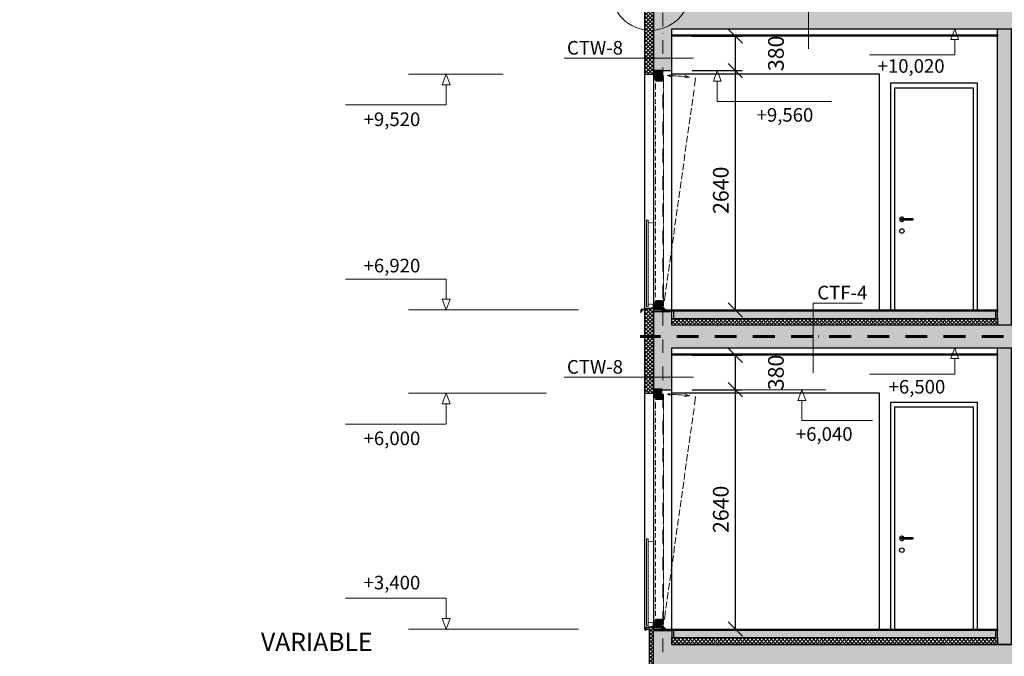
# Model space of a CAD drawing. Units: millimetres. Extents: x -605799 to 175604059, y -124063883 to 99794485.
# Drawn here: x -234440 to -223587, y -77225 to -70202 of the extents above; entities that cross this region are included whole.
import ezdxf

# ---------------------------------------------------------------- set-up
doc = ezdxf.new("R2010")
doc.units = ezdxf.units.MM
doc.header["$LTSCALE"] = 0.5
for name, pattern in [('ACAD_ISO12W100', [21, 12, -3, 0, -3, 0, -3]), ('DASHDOT', [1, 0.5, -0.25, 0, -0.25]), ('DASHED2', [0.375, 0.25, -0.125])]:
    doc.linetypes.add(name, pattern=pattern)
doc.layers.get('0').update_dxf_attribs({"lineweight": 18})
doc.layers.get('Defpoints').update_dxf_attribs({"color": 140, "lineweight": 18})
for name, color, linetype in [('___CUT_no_1', 7, 'Continuous'), ('Concrete', 151, 'Continuous'), ('Concrete_Floorplate', 181, 'Continuous'), ('Concrete_H', 252, 'Continuous'), ('Floor_finish', 2, 'Continuous'), ('Gypsum', 10, 'Continuous'), ('Hole', 7, 'Continuous'), ('Insulation', 40, 'Continuous'), ('Insulation_floor', 40, 'Continuous'), ('KATUS_PLEKK', 110, 'Continuous'), ('Light__partition', 30, 'Continuous'), ('Line_in_view', 7, 'Continuous'), ('Wood_veneer', 13, 'Continuous')]:
    doc.layers.add(name, color=color, linetype=linetype)
for name, color, linetype, lineweight, true_color in [('__AXIS', 7, 'DASHDOT', 15, 0xe600e6), ('DIM_cut', 7, 'Continuous', 13, 0xe600e6), ('DIM_height_arrow', 7, 'Continuous', 15, 0xf500f5), ('FIRE_protection', 7, 'ACAD_ISO12W100', 60, 0xc20000)]:
    doc.layers.add(name, color=color, linetype=linetype, lineweight=lineweight, true_color=true_color)
for name, color, linetype, lineweight in [('_Parking_place_TXT', 5, 'Continuous', 13), ('Insulation_H', 43, 'Continuous', 9), ('Light_partition_H', 32, 'Continuous', 9), ('TXT_Height_relative', 2, 'Continuous', 13), ('TXT_note', 7, 'Continuous', 13), ('W1_in_floorplan', 7, 'DASHED2', 13), ('W3_in_floorplan', 7, 'DASHED2', 13), ('W_GLASS_railings', 131, 'Continuous', 13), ('W_opening_SL', 7, 'DASHED2', 13)]:
    doc.layers.add(name, color=color, linetype=linetype, lineweight=lineweight)
doc.styles.add('S', font='simplex.shx', dxfattribs={"width": 0.8})
doc.dimstyles.new('50-V', dxfattribs={"dimscale": 75, "dimtxt": 2.3, "dimasz": 2.1, "dimexe": 1, "dimexo": 8, "dimgap": 1, "dimtad": 1, "dimdec": 6, "dimzin": 12, "dimdsep": 46, "dimtxsty": 'S', "dimblk": 'OBLIQUE', "dimcen": 3, "dimclrd": 256, "dimclre": 256, "dimclrt": 256, "dimadec": 0, "dimazin": 0, "dimtfac": 1, "dimtdec": 6, "dimtmove": 2, "dimatfit": 3, "dimldrblk": 'OBLIQUE', "dimfxl": 1, "dimtolj": 1, "dimtzin": 12, "dimlwd": 5, "dimlwe": 5, "dimarcsym": 0})
pattern_1 = [(45, (0, 0), (17.67767, 53.03301), [25, -25, 0, -25, 0, -25])]

# ---------------------------------------------------------------- blocks, each defined once
blk = doc.blocks.new('_OBLIQUE')
at = {"color": 0, "linetype": 'ByBlock'}
blk.add_line((-0.5, -0.5), (0.5, 0.5), dxfattribs=at)
blk = doc.blocks.new('*D1075')
at = {"layer": 'Defpoints', "color": 0, "transparency": 16777216}
for p in [(3475, 9560), (4177, 9560), (3475, 6920)]:
    blk.add_point(p, dxfattribs=at)
at = {"layer": 'DIM_cut', "lineweight": -2, "transparency": 16777216}
for p, q in [((3700, 9560), (4252, 9560)), ((4177, 6920), (4177, 9560)), ((3700, 6920), (4252, 6920))]:
    blk.add_line(p, q, dxfattribs=at)
at = {"layer": 'DIM_cut', "lineweight": -2, "transparency": 16777216, "xscale": 157.5, "yscale": 157.5, "zscale": 157.5}
for p, rotation in [((4177, 9560), 90), ((4177, 6920), 270)]:
    blk.add_blockref('_OBLIQUE', p, dxfattribs=dict(at, rotation=rotation))
at = {"layer": 'DIM_cut', "transparency": 16777216, "insert": (4015, 8240), "char_height": 172.5, "attachment_point": 5, "rotation": 90, "style": 'S'}
blk.add_mtext('\\A1;2640', dxfattribs=at)
blk = doc.blocks.new('*D1076')
at = {"layer": 'Defpoints', "color": 0, "transparency": 16777216}
for p in [(3475, 9940), (4177, 9940), (3475, 9560)]:
    blk.add_point(p, dxfattribs=at)
at = {"layer": 'DIM_cut', "lineweight": -2, "transparency": 16777216}
for p, q in [((3700, 9940), (4252, 9940)), ((4177, 9560), (4177, 9940)), ((3700, 9560), (4252, 9560))]:
    blk.add_line(p, q, dxfattribs=at)
at = {"layer": 'DIM_cut', "lineweight": -2, "transparency": 16777216, "xscale": 157.5, "yscale": 157.5, "zscale": 157.5}
for p, rotation in [((4177, 9940), 90), ((4177, 9560), 270)]:
    blk.add_blockref('_OBLIQUE', p, dxfattribs=dict(at, rotation=rotation))
at = {"layer": 'DIM_cut', "transparency": 16777216, "insert": (4623, 9750), "char_height": 172.5, "attachment_point": 5, "rotation": 90, "style": 'S'}
blk.add_mtext('\\A1;380', dxfattribs=at)
blk = doc.blocks.new('*D1077')
at = {"layer": 'Defpoints', "color": 0, "transparency": 16777216}
for p in [(3475, 6040), (4177, 6040), (3475, 3400)]:
    blk.add_point(p, dxfattribs=at)
at = {"layer": 'DIM_cut', "lineweight": -2, "transparency": 16777216}
for p, q in [((3700, 6040), (4252, 6040)), ((4177, 3400), (4177, 6040)), ((3700, 3400), (4252, 3400))]:
    blk.add_line(p, q, dxfattribs=at)
at = {"layer": 'DIM_cut', "lineweight": -2, "transparency": 16777216, "xscale": 157.5, "yscale": 157.5, "zscale": 157.5}
for p, rotation in [((4177, 6040), 90), ((4177, 3400), 270)]:
    blk.add_blockref('_OBLIQUE', p, dxfattribs=dict(at, rotation=rotation))
at = {"layer": 'DIM_cut', "transparency": 16777216, "insert": (4015, 4720), "char_height": 172.5, "attachment_point": 5, "rotation": 90, "style": 'S'}
blk.add_mtext('\\A1;2640', dxfattribs=at)
blk = doc.blocks.new('*D1078')
at = {"layer": 'Defpoints', "color": 0, "transparency": 16777216}
for p in [(3475, 6420), (4177, 6420), (3475, 6040)]:
    blk.add_point(p, dxfattribs=at)
at = {"layer": 'DIM_cut', "lineweight": -2, "transparency": 16777216}
for p, q in [((3700, 6420), (4252, 6420)), ((4177, 6040), (4177, 6420)), ((3700, 6040), (4252, 6040))]:
    blk.add_line(p, q, dxfattribs=at)
at = {"layer": 'DIM_cut', "lineweight": -2, "transparency": 16777216, "xscale": 157.5, "yscale": 157.5, "zscale": 157.5}
for p, rotation in [((4177, 6420), 90), ((4177, 6040), 270)]:
    blk.add_blockref('_OBLIQUE', p, dxfattribs=dict(at, rotation=rotation))
at = {"layer": 'DIM_cut', "transparency": 16777216, "insert": (4623, 6230), "char_height": 172.5, "attachment_point": 5, "rotation": 90, "style": 'S'}
blk.add_mtext('\\A1;380', dxfattribs=at)
blk = doc.blocks.new('CUT-2')
at = {"true_color": 0x6e6e6e}
for points in [[(0, 2635), (-90, 2635), (-90, 2595), (-90, 2575), (-20, 2575), (-20, 2555), (0, 2555)], [(-20, 2555), (-20, 2575), (-90, 2575), (-90, 2595), (-110, 2595), (-110, 2535), (-20, 2535)], [(-20, 115), (-110, 115), (-110, 55), (-90, 55), (-90, 75), (-20, 75), (-20, 95)], [(0, 95), (-20, 95), (-20, 75), (-90, 75), (-90, 55), (-90, 15), (0, 15)]]:
    blk.add_hatch(color=8, dxfattribs=at).paths.add_polyline_path(points)
at = {"color": 7, "lineweight": 9}
for p, q in [((-110, 2535), (-110, 115)), ((-20, 2437), (-20, 2511)), ((0, 2555), (0, 95)), ((-20, 2359), (-20, 2413)), ((-20, 2281), (-20, 2335)), ((-20, 2203), (-20, 2257)), ((-20, 2125), (-20, 2179)), ((-20, 2047), (-20, 2101)), ((-20, 1969), (-20, 2023)), ((-20, 1891), (-20, 1945)), ((-20, 1813), (-20, 1867)), ((-20, 1735), (-20, 1789)), ((-20, 1657), (-20, 1711)), ((-20, 1579), (-20, 1633)), ((-20, 1501), (-20, 1555)), ((-20, 1423), (-20, 1477)), ((-20, 1399), (-20, 1453)), ((-20, 1321), (-20, 1375)), ((-20, 1243), (-20, 1297)), ((-20, 1165), (-20, 1219)), ((-20, 1087), (-20, 1141)), ((-20, 1009), (-20, 1063)), ((-20, 931), (-20, 985)), ((-20, 853), (-20, 907)), ((-20, 775), (-20, 829)), ((-20, 697), (-20, 751)), ((-20, 619), (-20, 673)), ((-20, 541), (-20, 594)), ((-20, 463), (-20, 516)), ((-20, 385), (-20, 438)), ((-20, 306), (-20, 360)), ((-20, 228), (-20, 282)), ((-20, 150), (-20, 204))]:
    blk.add_line(p, q, dxfattribs=at)
at = {"color": 0}
for points in [[(-110, 2595), (-110, 2535), (-20, 2535), (-20, 2555), (0, 2555), (0, 2635), (-90, 2635), (-90, 2595)], [(0, 15), (0, 95), (-20, 95), (-20, 115), (-110, 115), (-110, 55), (-90, 55), (-90, 15)]]:
    blk.add_lwpolyline(points, close=True, dxfattribs=at)
at = {"color": 7, "lineweight": 9}
for points in [[(-20, 2555), (-20, 2575), (-90, 2575), (-90, 2595)], [(-20, 95), (-20, 75), (-90, 75), (-90, 55)]]:
    blk.add_lwpolyline(points, dxfattribs=at)
at = {"layer": 'Defpoints'}
for points in [[(0, 2635), (0, 2655), (-90, 2655), (-90, 2635)], [(-90, 15), (-90, 0), (0, 0), (0, 15)]]:
    blk.add_lwpolyline(points, close=True, dxfattribs=at)
at = {"layer": 'W_opening_SL', "color": 7, "linetype": 'Continuous'}
for p, q in [((-451, 2478), (-463, 2570)), ((-435, 2364), (-445, 2439)), ((-420, 2263), (-431, 2338)), ((-406, 2161), (-417, 2236)), ((-392, 2060), (-402, 2135)), ((-378, 1959), (-388, 2033)), ((-363, 1857), (-374, 1932)), ((-349, 1756), (-360, 1830)), ((-335, 1654), (-345, 1729)), ((-320, 1553), (-331, 1627)), ((-306, 1451), (-317, 1526)), ((-292, 1350), (-302, 1425)), ((-278, 1248), (-288, 1323)), ((-263, 1147), (-274, 1222)), ((-249, 1045), (-260, 1120)), ((-235, 944), (-245, 1019)), ((-221, 842), (-231, 917)), ((-206, 741), (-217, 816)), ((-192, 639), (-203, 714)), ((-178, 538), (-188, 613)), ((-164, 437), (-174, 511)), ((-149, 335), (-160, 410)), ((-135, 234), (-146, 308)), ((-118, 111), (-131, 207))]:
    blk.add_line(p, q, dxfattribs=at)
at = {"layer": 'W_opening_SL', "color": 7, "linetype": 'Continuous', "elevation": 91}
for points in [[(-193, 2606), (-149, 2595), (-186, 2582)], [(-342, 2600), (-393, 2579), (-339, 2569)]]:
    blk.add_lwpolyline(points, dxfattribs=at)
at = {"layer": 'W_opening_SL', "color": 7, "linetype": 'Continuous'}
blk.add_arc((-110, 55), 2540, 90.8774, 96.4031, dxfattribs=at)
blk = doc.blocks.new('CUT-3')
at = {"color": 7, "lineweight": 9}
for p, q in [((60, 970), (0, 970)), ((60, 75), (0, 75))]:
    blk.add_line(p, q, dxfattribs=at)
at = {"layer": 'W_GLASS_railings'}
blk.add_lwpolyline([(60, 45), (60, 1000), (80, 1000), (80, 45)], close=True, dxfattribs=at)
at = {"layer": 'W1_in_floorplan'}
blk.add_blockref('CUT-2', (0, 0), dxfattribs=at)
blk = doc.blocks.new('fenebi')
at = {"layer": '_Parking_place_TXT', "ltscale": 2, "char_height": 900, "width": 175956039.36, "attachment_point": 1}
for s, insert, rotation in [('{\\fArial|b0|i0|c186|p34;11}', (-720853, -362355), 34.6871), ('{\\fArial|b0|i0|c186|p34;12}', (-719373, -364493), 34.6871), ('{\\fArial|b0|i0|c186|p34;55}', (-730879, -369294), 34.6871), ('{\\fArial|b0|i0|c186|p34;56}', (-729399, -371432), 34.6871), ('{\\fArial|b0|i0|c186|p34;53}', (-733340, -363740), 23.2366), ('{\\fArial|b0|i0|c186|p34;54}', (-732315, -366129), 23.2366), ('{\\fArial|b0|i0|c186|p34;09}', (-723291, -355426), 14.6884), ('{\\fArial|b0|i0|c186|p34;10}', (-722632, -357941), 14.6884), ('{\\fArial|b0|i0|c186|p34;51}', (-735086, -358517), 14.6884), ('{\\fArial|b0|i0|c186|p34;52}', (-734426, -361032), 14.6884), ('{\\fArial|b0|i0|c186|p34;22}', (-662834, -366483), 14.0153), ('{\\fArial|b0|i0|c186|p34;21}', (-665357, -367112), 14.0153), ('{\\fArial|b0|i0|c186|p34;68}', (-659807, -378610), 14.0153), ('{\\fArial|b0|i0|c186|p34;67}', (-662329, -379240), 14.0153), ('{\\fArial|b0|i0|c186|p34;36}', (-582532, -366885), 4.9163), ('{\\fArial|b0|i0|c186|p34;35}', (-585122, -367108), 4.9163), ('{\\fArial|b0|i0|c186|p34;34}', (-587713, -367331), 4.9163), ('{\\fArial|b0|i0|c186|p34;33}', (-590303, -367554), 4.9163), ('{\\fArial|b0|i0|c186|p34;32}', (-592893, -367777), 4.9163), ('{\\fArial|b0|i0|c186|p34;31}', (-595484, -368000), 4.9163), ('{\\fArial|b0|i0|c186|p34;82}', (-581326, -378689), 4.9163), ('{\\fArial|b0|i0|c186|p34;81}', (-583917, -378912), 4.9163), ('{\\fArial|b0|i0|c186|p34;80}', (-586507, -379135), 4.9163), ('{\\fArial|b0|i0|c186|p34;79}', (-589098, -379358), 4.9163), ('{\\fArial|b0|i0|c186|p34;78}', (-591688, -379581), 4.9163), ('{\\fArial|b0|i0|c186|p34;77}', (-594279, -379803), 4.9163), ('{\\fArial|b0|i0|c186|p34;20}', (-682021, -369158), 0.9529), ('{\\fArial|b0|i0|c186|p34;17}', (-689821, -369251), 0.9529), ('{\\fArial|b0|i0|c186|p34;18}', (-687221, -369220), 0.9529), ('{\\fArial|b0|i0|c186|p34;19}', (-684621, -369189), 0.9529), ('{\\fArial|b0|i0|c186|p34;15}', (-695020, -369313), 0.9529), ('{\\fArial|b0|i0|c186|p34;16}', (-692420, -369282), 0.9529), ('{\\fArial|b0|i0|c186|p34;65}', (-684471, -380878), 0.9529), ('{\\fArial|b0|i0|c186|p34;66}', (-681871, -380847), 0.9529), ('{\\fArial|b0|i0|c186|p34;62}', (-692270, -380971), 0.9529), ('{\\fArial|b0|i0|c186|p34;63}', (-689670, -380940), 0.9529), ('{\\fArial|b0|i0|c186|p34;64}', (-687071, -380909), 0.9529), ('{\\fArial|b0|i0|c186|p34;61}', (-694870, -381002), 0.9529), ('{\\fArial|b0|i0|c186|p34;30}', (-610473, -368194), 0.6361), ('{\\fArial|b0|i0|c186|p34;26}', (-620872, -368309), 0.6361), ('{\\fArial|b0|i0|c186|p34;27}', (-618272, -368280), 0.6361), ('{\\fArial|b0|i0|c186|p34;28}', (-615672, -368252), 0.6361), ('{\\fArial|b0|i0|c186|p34;29}', (-613073, -368223), 0.6361), ('{\\fArial|b0|i0|c186|p34;25}', (-623472, -368338), 0.6361), ('{\\fArial|b0|i0|c186|p34;75}', (-612934, -380247), 0.6361), ('{\\fArial|b0|i0|c186|p34;76}', (-610334, -380219), 0.6361), ('{\\fArial|b0|i0|c186|p34;71}', (-623333, -380363), 0.6361), ('{\\fArial|b0|i0|c186|p34;72}', (-620733, -380334), 0.6361), ('{\\fArial|b0|i0|c186|p34;73}', (-618134, -380305), 0.6361), ('{\\fArial|b0|i0|c186|p34;74}', (-615534, -380276), 0.6361)]:
    blk.add_mtext(s, dxfattribs=dict(at, insert=insert, rotation=rotation))
blk = doc.blocks.new('lyige-1')
at = {"layer": 'Concrete_H'}
h = blk.add_hatch(dxfattribs=at)
h.set_pattern_fill('MUDST', color=256, scale=100, angle=45, style=0, double=1)
h.set_pattern_definition(pattern_1)
h.paths.add_polyline_path([(11065.2077483, 10020), (15585.2077482, 10020), (15585.2077482, 10270), (3475.2077482, 10270), (3475.2077482, 10420), (3275.2077482, 10420), (3275.2077482, 9560), (3475.2077482, 9560), (3475.2077482, 10020), (10865.2077483, 10020), (10865.2077483, 6750), (11065.2077483, 6750)])
h = blk.add_hatch(dxfattribs=at)
h.set_pattern_fill('MUDST', color=256, scale=100, angle=45, style=0, double=1)
h.set_pattern_definition(pattern_1)
h.paths.add_polyline_path([(11065.2077483, 6500), (15585.2077482, 6500), (15585.2077482, 6750), (3475.2077482, 6750), (3475.2077482, 6900), (3275.2077482, 6900), (3275.2077482, 6040), (3475.2077482, 6040), (3475.2077482, 6500), (10865.2077483, 6500), (10865.2077483, 3230), (11065.2077483, 3230)])
h = blk.add_hatch(dxfattribs=at)
h.set_pattern_fill('MUDST', color=256, scale=100, angle=45, style=0, double=1)
h.set_pattern_definition([(45, (2925.208, 6825), (17.67767, 53.03301), [25, -25, 0, -25, 0, -25])])
h.paths.add_polyline_path([(3495.2077482, 6825), (7045.2077482, 6825), (7045.2077482, 6905), (3495.2077482, 6905)])
h = blk.add_hatch(dxfattribs=at)
h.set_pattern_fill('MUDST', color=256, scale=100, angle=45, style=0, double=1)
h.set_pattern_definition(pattern_1)
h.paths.add_polyline_path([(3475.2077482, 3230), (16085.2077459, 3230), (16085.2077482, 505.0000002), (15885.2077482, 505.0000002), (15885.2077482, 2980), (11065.2077483, 2980), (11065.2077483, 505), (10865.2077483, 505), (10865.2077483, 2980), (3475.2077483, 2980), (3475.2077482, 505), (3275.2077482, 505), (3275.2077483, 3385), (3475.2077483, 3385)])
h = blk.add_hatch(dxfattribs=at)
h.set_pattern_fill('MUDST', color=256, scale=100, angle=45, style=0, double=1)
h.set_pattern_definition([(45, (2925.208, 3305), (17.67767, 53.03301), [25, -25, 0, -25, 0, -25])])
h.paths.add_polyline_path([(3495.2077482, 3305), (7045.2077482, 3305), (7045.2077482, 3385), (3495.2077482, 3385)])
at = {"layer": 'Floor_finish'}
for points in [[(7065.2077482, 6905), (3375.2077483, 6905), (3375.2077483, 6920), (7065.2077482, 6920)], [(7065.2077482, 3385), (3365.2077483, 3385), (3365.2077483, 3400), (7065.2077482, 3400)]]:
    blk.add_hatch(color=256, dxfattribs=at).paths.add_polyline_path(points)
at = {"layer": 'Gypsum'}
h = blk.add_hatch(color=256, dxfattribs=at)
h.dxf.hatch_style = 1
h.paths.add_polyline_path([(7065.2077482, 9940), (3475.2077482, 9939.9999995), (3475.2077482, 9954.9999995), (7065.2077482, 9955)])
at = {"layer": 'Insulation_H'}
h = blk.add_hatch(dxfattribs=at)
h.set_pattern_fill('_USER', color=256, scale=30, angle=45, style=0, double=1, pattern_type=0)
h.set_pattern_definition([(45, (-5514.792, 8520), (-21.2132, 21.2132), []), (135, (-5514.792, 8520), (-21.2132, -21.2132), [])])
h.paths.add_polyline_path([(3275.2077482, 10460), (3175.2077482, 10445), (3175.2077482, 9520), (3275.2077482, 9520)])
h = blk.add_hatch(dxfattribs=at)
h.set_pattern_fill('_USER', color=256, scale=30, angle=45, style=0, double=1, pattern_type=0)
h.set_pattern_definition([(45, (-5514.792, 5000), (-21.2132, 21.2132), []), (135, (-5514.792, 5000), (-21.2132, -21.2132), [])])
h.paths.add_polyline_path([(3275.2077482, 6940), (3175.2077482, 6925), (3175.2077482, 6000), (3275.2077482, 6000)])
h = blk.add_hatch(dxfattribs=at)
h.set_pattern_fill('_USER', color=256, scale=30, angle=45, style=0, double=1, pattern_type=0)
h.set_pattern_definition([(45, (2905.208, 6750), (-21.2132, 21.2132), []), (135, (2905.208, 6750), (-21.2132, -21.2132), [])])
h.paths.add_polyline_path([(7065.2077482, 6750), (3475.2077482, 6750), (3475.2077482, 6825), (7065.2077482, 6825)])
h = blk.add_hatch(dxfattribs=at)
h.set_pattern_fill('_USER', color=256, scale=30, angle=45, style=0, double=1, pattern_type=0)
h.set_pattern_definition([(45, (-5464.792, 2230), (-21.2132, 21.2132), []), (135, (-5464.792, 2230), (-21.2132, -21.2132), [])])
h.paths.add_polyline_path([(3275.2077483, 3425), (3225.2077482, 3417.5), (3225.2077482, 2230), (3275.2077482, 2230)])
h = blk.add_hatch(dxfattribs=at)
h.set_pattern_fill('_USER', color=256, scale=30, angle=45, style=0, double=1, pattern_type=0)
h.set_pattern_definition([(45, (2905.208, 3230), (-21.2132, 21.2132), []), (135, (2905.208, 3230), (-21.2132, -21.2132), [])])
h.paths.add_polyline_path([(7065.2077482, 3230), (3475.2077482, 3230), (3475.2077482, 3305), (7065.2077482, 3305)])
at = {"layer": 'Light_partition_H'}
h = blk.add_hatch(dxfattribs=at)
h.set_pattern_fill('HONEY', color=256, scale=250, angle=45, style=0, double=1)
h.set_pattern_definition([(45, (-38384.792, 6750), (14.008992, 52.282269), [31.25, -62.5]), (165, (-38384.792, 6750), (-52.282269, -14.008992), [31.25, -62.5]), (105, (-38384.792, 6750), (-38.273277, 38.273277), [-62.5, 31.25])])
h.paths.add_polyline_path([(7215.2077482, 6750), (7065.2077482, 6750), (7065.2077482, 10020), (7215.2077482, 10020)])
h = blk.add_hatch(dxfattribs=at)
h.set_pattern_fill('HONEY', color=256, scale=250, angle=45, style=0, double=1)
h.set_pattern_definition([(45, (-38384.792, 3230), (14.008992, 52.282269), [31.25, -62.5]), (165, (-38384.792, 3230), (-52.282269, -14.008992), [31.25, -62.5]), (105, (-38384.792, 3230), (-38.273277, 38.273277), [-62.5, 31.25])])
h.paths.add_polyline_path([(7215.2077482, 3230), (7065.2077482, 3230), (7065.2077482, 6500), (7215.2077482, 6500)])
at = {"layer": 'Wood_veneer'}
h = blk.add_hatch(color=256, dxfattribs=at)
h.dxf.hatch_style = 1
edge = h.paths.add_edge_path()
edge.add_line((3403.831757, 6927.0058875), (3403.831757, 6920))
edge.add_line((3403.831757, 6920), (3381.4886113, 6920))
edge.add_line((3381.4886113, 6920), (3367.831757, 6933.6568542))
edge.add_line((3367.831757, 6933.6568542), (3367.831757, 6956))
edge.add_line((3367.831757, 6956), (3374.8376445, 6956))
edge.add_arc((3374.8376445, 6953.6), 2.4, 405, 450, ccw=False)
edge.add_line((3376.5347008, 6955.2970563), (3381.3464757, 6950.4852814))
edge.add_arc((3401.1454655, 6953.3137085), 20, 188.1301023541, 261.8698976459)
edge.add_line((3398.3170384, 6933.5147186), (3403.1288133, 6928.7029437))
edge.add_arc((3401.431757, 6927.0058875), 2.4, 360, 405, ccw=False)
h = blk.add_hatch(color=256, dxfattribs=at)
h.dxf.hatch_style = 1
edge = h.paths.add_edge_path()
edge.add_line((3403.8317571, 3407.372692), (3403.8317571, 3400.3668046))
edge.add_line((3403.8317571, 3400.3668046), (3381.4886114, 3400.3668046))
edge.add_line((3381.4886114, 3400.3668046), (3367.8317571, 3414.0236588))
edge.add_line((3367.8317571, 3414.0236588), (3367.8317571, 3436.3668046))
edge.add_line((3367.8317571, 3436.3668046), (3374.8376446, 3436.3668046))
edge.add_arc((3374.8376446, 3433.9668046), 2.4, 405, 450, ccw=False)
edge.add_line((3376.5347008, 3435.6638609), (3381.3464757, 3430.852086))
edge.add_arc((3401.1454656, 3433.6805131), 20, 188.1301023541, 261.8698976459)
edge.add_line((3398.3170385, 3413.8815232), (3403.1288134, 3409.0697483))
edge.add_arc((3401.4317571, 3407.372692), 2.4, 360, 405, ccw=False)
at = {"layer": '__AXIS', "ltscale": 600}
blk.add_line((3375.2077482, 14097.5213989), (3375.2077482, -3384.521545), dxfattribs=at)
at = {"layer": 'Concrete'}
for points in [[(11065.2077483, 10020), (15585.2077482, 10020), (15585.2077482, 10270), (3475.2077482, 10270), (3475.2077482, 10270), (3475.2077482, 10270), (3475.2077482, 10420), (3275.2077482, 10420), (3275.2077482, 9560), (3275.2077482, 9560), (3475.2077482, 9560), (3475.2077482, 10020), (10865.2077483, 10020), (10865.2077483, 6750), (11065.2077483, 6750)], [(11065.2077483, 6500), (15585.2077482, 6500), (15585.2077482, 6750), (3475.2077482, 6750), (3475.2077482, 6750), (3475.2077482, 6750), (3475.2077482, 6900), (3275.2077482, 6900), (3275.2077482, 6040), (3275.2077482, 6040), (3475.2077482, 6040), (3475.2077482, 6500), (10865.2077483, 6500), (10865.2077483, 3230), (11065.2077483, 3230)], [(3475.2077482, 3230), (3475.2077482, 3230), (3475.2077482, 3230), (16085.2077459, 3230), (16085.2077482, 505.0000002), (15885.2077482, 505.0000002), (15885.2077482, 2980), (11065.2077483, 2980), (11065.2077483, 505), (10865.2077483, 505), (10865.2077483, 2980), (3475.2077483, 2980), (3475.2077482, 505), (3275.2077482, 505), (3275.2077483, 3385), (3475.2077483, 3385), (3475.2077483, 3230)]]:
    blk.add_lwpolyline(points, close=True, dxfattribs=at)
at = {"layer": 'Concrete_Floorplate'}
for points in [[(3495.2077482, 6825), (7045.2077482, 6825), (7045.2077482, 6905), (3495.2077482, 6905)], [(3495.2077482, 3305), (7045.2077482, 3305), (7045.2077482, 3385), (3495.2077482, 3385)]]:
    blk.add_lwpolyline(points, close=True, dxfattribs=at)
at = {"layer": 'DIM_height_arrow'}
for p, q in [((1616.417317, 9520), (574.3599079, 9520)), ((2447.4926945, 6920), (574.3599079, 6920)), ((2093.2104484, 6000), (574.3599079, 6000)), ((2093.2104484, 6000), (574.3599079, 6000)), ((3700.2077482, 6040), (5174.6431174, 6040)), ((3700.2077482, 6040), (5174.6431174, 6040)), ((2204.7891746, 3400), (574.3599079, 3400)), ((2447.4926945, 3400), (574.3599079, 3400))]:
    blk.add_line(p, q, dxfattribs=at)
for points in [[(5653.9916656, 9734.0889237), (6593.8426391, 9734.0889237), (6593.8426391, 9902.58816), (6636.577054, 9902.58816), (6593.8426391, 10020), (6551.1082242, 9902.58816), (6593.8426391, 9902.58816)], [(5235.0253994, 9220.8695896), (3975.9101058, 9220.8695896), (3975.9101058, 9442.58816), (3933.1756909, 9442.58816), (3975.9101058, 9560), (4018.6445207, 9442.58816), (3975.9101058, 9442.58816)], [(5235.0253994, 9220.8695896), (3975.9101058, 9220.8695896), (3975.9101058, 9442.58816), (3933.1756909, 9442.58816), (3975.9101058, 9560), (4018.6445207, 9442.58816), (3975.9101058, 9442.58816)], [(-121.809552, 7259.1304104), (988.4919301, 7259.1304104), (988.4919301, 7037.41184), (1031.226345, 7037.41184), (988.4919301, 6920), (945.7575152, 7037.41184), (988.4919301, 7037.41184)], [(5653.9916656, 6210.8093411), (6593.8426391, 6210.8093411), (6593.8426391, 6382.58816), (6636.577054, 6382.58816), (6593.8426391, 6500), (6551.1082242, 6382.58816), (6593.8426391, 6382.58816)], [(-121.809552, 5660.8695896), (988.4919301, 5660.8695896), (988.4919301, 5882.58816), (1031.226345, 5882.58816), (988.4919301, 6000), (945.7575152, 5882.58816), (988.4919301, 5882.58816)], [(-121.809552, 5660.8695896), (988.4919301, 5660.8695896), (988.4919301, 5882.58816), (1031.226345, 5882.58816), (988.4919301, 6000), (945.7575152, 5882.58816), (988.4919301, 5882.58816)], [(5688.8254836, 5700.8695896), (4908.5069834, 5700.8695896), (4908.5069834, 5922.58816), (4865.7725684, 5922.58816), (4908.5069834, 6040), (4951.2413983, 5922.58816), (4908.5069834, 5922.58816)], [(-121.809552, 3739.1304104), (988.4919301, 3739.1304104), (988.4919301, 3517.41184), (1031.226345, 3517.41184), (988.4919301, 3400), (945.7575152, 3517.41184), (988.4919301, 3517.41184)], [(-121.809552, 3739.1304104), (988.4919301, 3739.1304104), (988.4919301, 3517.41184), (1031.226345, 3517.41184), (988.4919301, 3400), (945.7575152, 3517.41184), (988.4919301, 3517.41184)]]:
    blk.add_lwpolyline(points, dxfattribs=at)
at = {"layer": 'DIM_height_arrow', "elevation": 0}
blk.add_lwpolyline([(-121.809552, 9180.8695896), (988.4919301, 9180.8695896), (988.4919301, 9402.58816), (1031.226345, 9402.58816), (988.4919301, 9520), (945.7575152, 9402.58816), (988.4919301, 9402.58816)], dxfattribs=at)
at = {"layer": 'FIRE_protection', "ltscale": 40}
blk.add_lwpolyline([(15535.2077482, 6625), (3125.5057515, 6625)], dxfattribs=at)
at = {"layer": 'Floor_finish'}
for points in [[(7065.2077482, 6905), (3375.2077483, 6905), (3375.2077483, 6920), (7065.2077482, 6920)], [(7065.2077482, 3385), (3365.2077483, 3385), (3365.2077483, 3400), (7065.2077482, 3400)]]:
    blk.add_lwpolyline(points, close=True, dxfattribs=at)
at = {"layer": 'Gypsum'}
for points in [[(7065.2077482, 9940), (3475.2077482, 9939.9999995), (3475.2077482, 9954.9999995), (7065.2077482, 9955)], [(7065.2077482, 6420), (3475.2077482, 6419.9999995), (3475.2077482, 6434.9999995), (7065.2077482, 6435)]]:
    blk.add_lwpolyline(points, close=True, dxfattribs=at)
at = {"layer": 'Hole'}
for p, q in [((3475.2077483, 6905), (3475.2077482, 9560)), ((3475.2077483, 3385), (3475.2077482, 6040))]:
    blk.add_line(p, q, dxfattribs=at)
for points in [[(3175.2077482, 9520), (3175.2077482, 6925), (3275.2077482, 6940)], [(3275.2077482, 9520), (3275.2077482, 6940), (3275.2077482, 6940)], [(3175.2077482, 6000), (3175.2077482, 3400), (3225.2077482, 3400)], [(3275.2077482, 6000), (3275.2077483, 3415), (3275.2077483, 3415)]]:
    blk.add_lwpolyline(points, dxfattribs=at)
for points in [[(5935.2077482, 6920), (5935.2077482, 9370), (6795.2077482, 9370), (6795.2077482, 6920), (6845.2077482, 6920), (6845.2077482, 9420), (5885.2077482, 9420), (5885.2077482, 6920)], [(5935.2077482, 3400), (5935.2077482, 5850), (6795.2077482, 5850), (6795.2077482, 3400), (6845.2077482, 3400), (6845.2077482, 5900), (5885.2077482, 5900), (5885.2077482, 3400)]]:
    blk.add_lwpolyline(points, close=True, dxfattribs=at)
for points in [[(6011.3331395, 7910, -1), (6011.3331395, 7930), (6131.3331395, 7930), (6131.3331395, 7910)], [(6011.3331395, 4390, -1), (6011.3331395, 4410), (6131.3331395, 4410), (6131.3331395, 4390)]]:
    blk.add_lwpolyline(points, format="xyb", close=True, dxfattribs=at)
for centre in [(6011.3331395, 7790), (6011.3331395, 4270)]:
    blk.add_circle(centre, 25, dxfattribs=at)
for centre in [(6011.3331395, 7920), (6011.3331395, 4400)]:
    blk.add_arc(centre, 25, 23.5781784783, 336.4218215217, dxfattribs=at)
at = {"layer": 'Insulation'}
for points in [[(3275.2077482, 10460), (3175.2077482, 10445), (3175.2077482, 9520), (3275.2077482, 9520)], [(3275.2077482, 6940), (3175.2077482, 6925), (3175.2077482, 6000), (3275.2077482, 6000)], [(3275.2077483, 3425), (3225.2077482, 3417.5), (3225.2077482, 2230), (3275.2077482, 2230)]]:
    blk.add_lwpolyline(points, close=True, dxfattribs=at)
at = {"layer": 'Insulation_floor'}
for points in [[(7065.2077482, 6750), (3475.2077482, 6750), (3475.2077482, 6825), (7065.2077482, 6825)], [(7065.2077482, 3230), (3475.2077482, 3230), (3475.2077482, 3305), (7065.2077482, 3305)]]:
    blk.add_lwpolyline(points, close=True, dxfattribs=at)
at = {"layer": 'KATUS_PLEKK', "ltscale": 2, "const_width": 1}
for points in [[(3145.6705682, 6912.1452472), (3135.7077482, 6894.8891367), (3135.7077482, 6921.06195, -0.357510765), (3136.913574, 6922.532821), (3269.913571, 6943.5854439, 0.357510765), (3272.7271645, 6947.0174763), (3272.7271645, 6964.631449), (3269.7060776, 6974.7017385)], [(3195.6705683, 3404.0264321), (3185.7077483, 3386.7703217), (3185.7077483, 3412.9431349, -0.357510765), (3186.9135741, 3414.4140059), (3269.913571, 3428.5854439, 0.357510765), (3272.7271646, 3432.0174763), (3272.7271646, 3449.631449), (3269.7060777, 3459.7017385)]]:
    blk.add_lwpolyline(points, format="xyb", dxfattribs=at)
at = {"layer": 'KATUS_PLEKK', "ltscale": 2}
for points in [[(3269.2271645, 6974.5580646), (3272.2271645, 6964.5580646), (3272.2271645, 6947.0174763, -0.357510765), (3269.8155129, 6944.0757342), (3136.815516, 6923.0231113, 0.357510765), (3135.2077482, 6921.06195), (3135.2077482, 6893.0231113), (3146.1035809, 6911.8952472), (3145.2375555, 6912.3952472), (3136.2077482, 6896.7551621), (3136.2077482, 6921.06195, -0.357510765), (3137.0116321, 6922.0425307), (3270.011629, 6943.0951536, 0.357510765), (3273.2271645, 6947.0174763), (3273.2271645, 6964.7048334), (3270.1849908, 6974.8454124)], [(3269.2271646, 3459.5580646), (3272.2271646, 3449.5580646), (3272.2271646, 3432.0174763, -0.357510765), (3269.815513, 3429.0757342), (3186.815516, 3414.9042962, 0.357510765), (3185.2077483, 3412.9431349), (3185.2077483, 3384.9042962), (3196.103581, 3403.7764321), (3195.2375556, 3404.2764321), (3186.2077483, 3388.6363471), (3186.2077483, 3412.9431349, -0.357510765), (3187.0116322, 3413.9237156), (3270.0116291, 3428.0951536, 0.357510765), (3273.2271646, 3432.0174763), (3273.2271646, 3449.7048334), (3270.1849909, 3459.8454124)]]:
    blk.add_lwpolyline(points, format="xyb", dxfattribs=at)
at = {"layer": 'Light__partition'}
for points in [[(7215.2077482, 6750), (7065.2077482, 6750), (7065.2077482, 10020), (7215.2077482, 10020)], [(7215.2077482, 3230), (7065.2077482, 3230), (7065.2077482, 6500), (7215.2077482, 6500)]]:
    blk.add_lwpolyline(points, close=True, dxfattribs=at)
at = {"layer": 'Line_in_view'}
for p, q in [((5765.2077482, 9520), (3475.2077482, 9519.9999999)), ((5765.2077482, 6920), (5765.2077482, 9520)), ((5765.2077482, 6000), (3475.2077482, 5999.9999999)), ((5765.2077482, 3400), (5765.2077482, 6000))]:
    blk.add_line(p, q, dxfattribs=at)
at = {"layer": 'TXT_note'}
for points in [[(5524.0234829, 10571.5441864), (4980.3874654, 10571.5441864), (4980.3874654, 9799.7938461)], [(3714.1959903, 9696.5771428), (2286.9811656, 9696.5771428), (2286.9811656, 9696.5771428)], [(5578.4379765, 6995.5080518), (5034.801959, 6995.5080518), (5034.801959, 6223.7577115)], [(3714.1959903, 6176.5771428), (2286.9811656, 6176.5771428), (2286.9811656, 6176.5771428)]]:
    blk.add_lwpolyline(points, dxfattribs=at)
blk.add_circle((3241.5426719, 10437.2684684), 433.020334, dxfattribs=at)
at = {"layer": 'Wood_veneer', "lineweight": 18}
for points in [[(3403.831757, 6927.0058875), (3403.831757, 6920), (3381.4886113, 6920), (3367.831757, 6933.6568542), (3367.831757, 6956), (3374.8376445, 6956, -0.1989123674), (3376.5347008, 6955.2970563), (3381.3464757, 6950.4852814, 0.3333333333), (3398.3170384, 6933.5147186), (3403.1288133, 6928.7029437, -0.1989123674)], [(3403.8317571, 3407.372692), (3403.8317571, 3400.3668046), (3381.4886114, 3400.3668046), (3367.8317571, 3414.0236588), (3367.8317571, 3436.3668046), (3374.8376446, 3436.3668046, -0.1989123674), (3376.5347008, 3435.6638609), (3381.3464757, 3430.852086, 0.3333333333), (3398.3170385, 3413.8815232), (3403.1288134, 3409.0697483, -0.1989123674)]]:
    blk.add_lwpolyline(points, format="xyb", close=True, dxfattribs=at)
at = {"layer": 'W3_in_floorplan', "xscale": -1, "rotation": 359.9999999999999}
for p in [(3275.2077482, 6910), (3275.2077483, 3395)]:
    blk.add_blockref('CUT-3', p, dxfattribs=at)
at = {"layer": 'TXT_Height_relative', "width": 1119.868668251, "attachment_point": 5, "style": 'S'}
for s, insert, char_height in [('+10,020', (6112.8817728, 9591.7859979), 150), ('+9,560', (4722.5218497, 9051.9569968), 150), ('+9,520', (390.3498703, 9003.9556529), 150), ('+6,920', (390.3498703, 7389.4795759), 150), ('+6,500', (6177.3099519, 6052.5981049), 150), ('+6,000', (390.3498703, 5483.9556529), 150), ('+6,040', (5155.3279394, 5531.9569968), 150), ('+3,400', (390.3498703, 3892.7620619), 150), ('VARIABLE', (-438.3812722, 3232.1305711), 200), ('VARIABLE', (-438.3812722, 3232.1305711), 200)]:
    blk.add_mtext(s, dxfattribs=dict(at, insert=insert, char_height=char_height))
at = {"layer": 'TXT_note', "char_height": 150, "width": 714.364195892, "attachment_point": 1, "style": 'S'}
for s, insert in [('{\\fArial|b0|i0|c186|p34;CTW-8}', (2319.7829182, 9886.9860236)), ('{\\fArial|b0|i0|c186|p34;CTF-4}', (5078.761741, 7185.9169326)), ('{\\fArial|b0|i0|c186|p34;CTW-8}', (2319.7829182, 6366.9860236))]:
    blk.add_mtext(s, dxfattribs=dict(at, insert=insert))
at = {"layer": 'DIM_cut'}
for base, p1, p2, picture, middle in [((4176.6124634, 9940), (3475.2077482, 9560), (3475.2077482, 9940), '*D1076', (4622.8624634, 9750)), ((4176.6124634366, 9560), (3475.2077482292, 6920), (3475.2077482292, 9560), '*D1075', (4015.3624634366, 8240)), ((4176.6124634, 6420), (3475.2077482, 6040), (3475.2077482, 6420), '*D1078', (4622.8624634, 6230)), ((4176.6124634366, 6040), (3475.2077483004, 3399.9999999998), (3475.2077482292, 6040), '*D1077', (4015.3624634366, 4719.9999999999))]:
    dim = blk.add_linear_dim(base=base, p1=p1, p2=p2, angle=90, dimstyle='50-V', override={"dimexo": 3}, dxfattribs=at)
    dim.commit()
    dim.dimension.update_dxf_attribs({"geometry": picture, "text_midpoint": middle})

msp = doc.modelspace()

# ---------------------------------------------------------------- block references
msp.add_blockref('fenebi', (269183.7415059, 21227.937252, -824500))
at = {"layer": '___CUT_no_1'}
msp.add_blockref('lyige-1', (-230727.2324637, -80324), dxfattribs=at)

doc.saveas('drawing.dxf')
